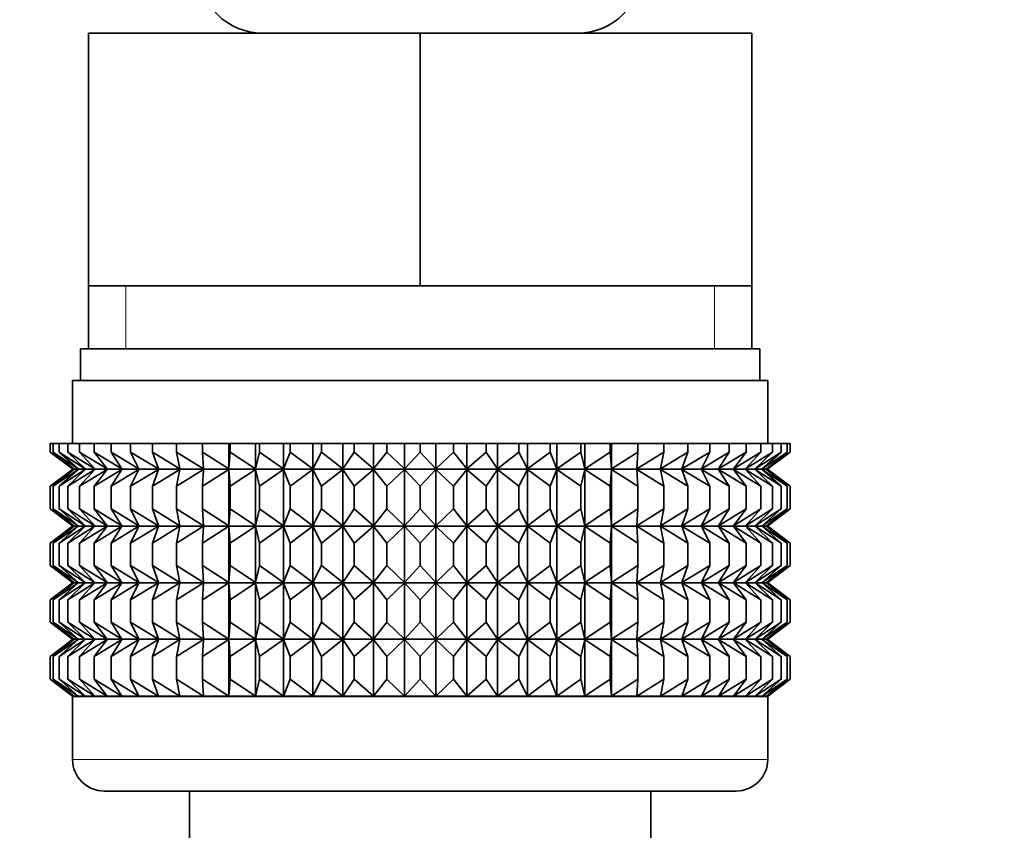
# Model space of a CAD drawing. Units: millimetres. Extents: x 0 to 2420, y 0 to 2732.
# Drawn here: x 1099 to 1130, y 1499 to 1525 of the extents above; entities that cross this region are included whole.
import ezdxf
from ezdxf import colors
from ezdxf.entities.mleader import LeaderData, LeaderLine
from ezdxf.math import Vec2, Vec3

# ---------------------------------------------------------------- set-up
doc = ezdxf.new("R2010")
doc.units = ezdxf.units.MM
doc.layers.add('DV1_Défaut', color=7, linetype='Continuous')
doc.layers.add('Défaut', color=7, linetype='Continuous')

# ---------------------------------------------------------------- blocks, each defined once
blk = doc.blocks.new('_DOT')
at = {"color": 0}
blk.add_line((0, 0), (-1, 0), dxfattribs=at)
at = {"color": 0, "const_width": 0.333}
blk.add_lwpolyline([(-0.1665, 0, 1), (0.1665, 0, 1)], format="xyb", close=True, dxfattribs=at)
blk = doc.blocks.new('SE')
at = {"layer": 'DV1_Défaut', "color": 7, "linetype": 'Continuous', "lineweight": 35}
for p, q in [((1100.684, 1524.236), (1111.184, 1524.236)), ((1100.684, 1516.236), (1100.684, 1524.236)), ((1111.184, 1524.236), (1121.684, 1524.236)), ((1111.184, 1516.236), (1111.184, 1524.236)), ((1121.684, 1516.236), (1121.684, 1524.236)), ((1100.684, 1516.236), (1105.934, 1516.236)), ((1100.684, 1516.236), (1100.684, 1514.236)), ((1105.934, 1516.236), (1111.184, 1516.236)), ((1111.184, 1516.236), (1116.434, 1516.236)), ((1116.434, 1516.236), (1121.684, 1516.236)), ((1121.684, 1514.236), (1121.684, 1516.236)), ((1100.434, 1514.236), (1121.934, 1514.236)), ((1100.434, 1514.236), (1100.434, 1513.236)), ((1121.934, 1513.236), (1121.934, 1514.236)), ((1100.184, 1513.236), (1122.184, 1513.236)), ((1100.184, 1513.236), (1100.184, 1511.236)), ((1122.184, 1511.236), (1122.184, 1513.236)), ((1099.476, 1511.236), (1099.571, 1511.236)), ((1099.476, 1510.97), (1099.476, 1511.236)), ((1099.571, 1511.236), (1099.758, 1511.236)), ((1099.571, 1510.97), (1099.571, 1511.236)), ((1099.758, 1511.236), (1100.038, 1511.236)), ((1099.758, 1510.97), (1099.758, 1511.236)), ((1100.038, 1511.236), (1100.408, 1511.236)), ((1100.038, 1510.97), (1100.038, 1511.236)), ((1100.408, 1511.236), (1100.864, 1511.236)), ((1100.408, 1510.97), (1100.408, 1511.236)), ((1100.864, 1511.236), (1101.403, 1511.236)), ((1100.864, 1510.97), (1100.864, 1511.236)), ((1101.403, 1511.236), (1102.021, 1511.236)), ((1101.403, 1510.97), (1101.403, 1511.236)), ((1102.021, 1511.236), (1102.713, 1511.236)), ((1102.021, 1510.97), (1102.021, 1511.236)), ((1102.713, 1511.236), (1103.473, 1511.236)), ((1102.713, 1510.97), (1102.713, 1511.236)), ((1103.473, 1511.236), (1104.296, 1511.236)), ((1103.473, 1510.97), (1103.473, 1511.236)), ((1104.296, 1511.236), (1105.125, 1511.236)), ((1104.296, 1510.97), (1104.296, 1511.236)), ((1105.125, 1511.236), (1105.173, 1511.236)), ((1105.125, 1510.435), (1105.125, 1511.236)), ((1105.173, 1511.236), (1105.972, 1511.236)), ((1105.173, 1510.97), (1105.173, 1511.236)), ((1105.972, 1511.236), (1106.099, 1511.236)), ((1105.972, 1510.435), (1105.972, 1511.236)), ((1106.099, 1511.236), (1106.861, 1511.236)), ((1106.099, 1510.97), (1106.099, 1511.236)), ((1106.861, 1511.236), (1107.066, 1511.236)), ((1106.861, 1510.435), (1106.861, 1511.236)), ((1107.066, 1511.236), (1107.785, 1511.236)), ((1107.066, 1510.97), (1107.066, 1511.236)), ((1107.785, 1511.236), (1108.067, 1511.236)), ((1107.785, 1510.435), (1107.785, 1511.236)), ((1108.067, 1511.236), (1108.737, 1511.236)), ((1108.067, 1510.97), (1108.067, 1511.236)), ((1108.737, 1511.236), (1109.092, 1511.236)), ((1108.737, 1510.435), (1108.737, 1511.236)), ((1109.092, 1511.236), (1109.708, 1511.236)), ((1109.092, 1510.97), (1109.092, 1511.236)), ((1109.708, 1511.236), (1110.134, 1511.236)), ((1109.708, 1510.435), (1109.708, 1511.236)), ((1110.134, 1511.236), (1110.691, 1511.236)), ((1110.134, 1510.97), (1110.134, 1511.236)), ((1110.691, 1511.236), (1111.184, 1511.236)), ((1110.691, 1510.435), (1110.691, 1511.236)), ((1111.184, 1511.236), (1111.678, 1511.236)), ((1111.184, 1510.97), (1111.184, 1511.236)), ((1111.678, 1511.236), (1112.235, 1511.236)), ((1111.678, 1510.435), (1111.678, 1511.236)), ((1112.235, 1511.236), (1112.661, 1511.236)), ((1112.235, 1510.97), (1112.235, 1511.236)), ((1112.661, 1511.236), (1113.277, 1511.236)), ((1112.661, 1510.435), (1112.661, 1511.236)), ((1113.277, 1511.236), (1113.632, 1511.236)), ((1113.277, 1510.97), (1113.277, 1511.236)), ((1113.632, 1511.236), (1114.302, 1511.236)), ((1113.632, 1510.435), (1113.632, 1511.236)), ((1114.302, 1511.236), (1114.584, 1511.236)), ((1114.302, 1510.97), (1114.302, 1511.236)), ((1114.584, 1511.236), (1115.303, 1511.236)), ((1114.584, 1510.435), (1114.584, 1511.236)), ((1115.303, 1511.236), (1115.508, 1511.236)), ((1115.303, 1510.97), (1115.303, 1511.236)), ((1115.508, 1511.236), (1116.27, 1511.236)), ((1115.508, 1510.435), (1115.508, 1511.236)), ((1116.27, 1511.236), (1116.397, 1511.236)), ((1116.27, 1510.97), (1116.27, 1511.236)), ((1116.397, 1511.236), (1117.196, 1511.236)), ((1116.397, 1510.435), (1116.397, 1511.236)), ((1117.196, 1511.236), (1117.244, 1511.236)), ((1117.196, 1510.97), (1117.196, 1511.236)), ((1117.244, 1511.236), (1118.073, 1511.236)), ((1117.244, 1510.435), (1117.244, 1511.236)), ((1118.073, 1511.236), (1118.895, 1511.236)), ((1118.073, 1510.97), (1118.073, 1511.236)), ((1118.895, 1511.236), (1119.656, 1511.236)), ((1118.895, 1510.97), (1118.895, 1511.236)), ((1119.656, 1511.236), (1120.347, 1511.236)), ((1119.656, 1510.97), (1119.656, 1511.236)), ((1120.347, 1511.236), (1120.966, 1511.236)), ((1120.347, 1510.97), (1120.347, 1511.236)), ((1120.966, 1511.236), (1121.505, 1511.236)), ((1120.966, 1510.97), (1120.966, 1511.236)), ((1121.505, 1511.236), (1121.961, 1511.236)), ((1121.505, 1510.97), (1121.505, 1511.236)), ((1121.961, 1511.236), (1122.331, 1511.236)), ((1121.961, 1510.97), (1121.961, 1511.236)), ((1122.331, 1511.236), (1122.611, 1511.236)), ((1122.331, 1510.97), (1122.331, 1511.236)), ((1122.611, 1511.236), (1122.798, 1511.236)), ((1122.611, 1510.97), (1122.611, 1511.236)), ((1122.798, 1511.236), (1122.893, 1511.236)), ((1122.798, 1510.97), (1122.798, 1511.236)), ((1122.893, 1510.97), (1122.893, 1511.236)), ((1100.229, 1510.435), (1099.476, 1510.97)), ((1099.476, 1510.97), (1100.184, 1510.435)), ((1100.361, 1510.435), (1099.571, 1510.97)), ((1099.571, 1510.97), (1100.229, 1510.435)), ((1100.581, 1510.435), (1099.758, 1510.97)), ((1099.758, 1510.97), (1100.361, 1510.435)), ((1100.886, 1510.435), (1100.038, 1510.97)), ((1100.038, 1510.97), (1100.581, 1510.435)), ((1101.274, 1510.435), (1100.408, 1510.97)), ((1100.408, 1510.97), (1100.886, 1510.435)), ((1101.742, 1510.435), (1100.864, 1510.97)), ((1100.864, 1510.97), (1101.274, 1510.435)), ((1102.285, 1510.435), (1101.403, 1510.97)), ((1101.403, 1510.97), (1101.742, 1510.435)), ((1102.901, 1510.435), (1102.021, 1510.97)), ((1102.021, 1510.97), (1102.285, 1510.435)), ((1103.583, 1510.435), (1102.713, 1510.97)), ((1102.713, 1510.97), (1102.901, 1510.435)), ((1104.326, 1510.435), (1103.473, 1510.97)), ((1103.473, 1510.97), (1103.583, 1510.435)), ((1105.125, 1510.435), (1104.296, 1510.97)), ((1104.296, 1510.97), (1104.326, 1510.435)), ((1105.173, 1510.97), (1105.125, 1510.435)), ((1105.972, 1510.435), (1105.173, 1510.97)), ((1106.099, 1510.97), (1105.972, 1510.435)), ((1106.861, 1510.435), (1106.099, 1510.97)), ((1107.066, 1510.97), (1106.861, 1510.435)), ((1107.785, 1510.435), (1107.066, 1510.97)), ((1108.067, 1510.97), (1107.785, 1510.435)), ((1108.737, 1510.435), (1108.067, 1510.97)), ((1109.092, 1510.97), (1108.737, 1510.435)), ((1109.708, 1510.435), (1109.092, 1510.97)), ((1110.134, 1510.97), (1109.708, 1510.435)), ((1110.691, 1510.435), (1110.134, 1510.97)), ((1111.184, 1510.97), (1110.691, 1510.435)), ((1111.678, 1510.435), (1111.184, 1510.97)), ((1112.235, 1510.97), (1111.678, 1510.435)), ((1112.661, 1510.435), (1112.235, 1510.97)), ((1113.277, 1510.97), (1112.661, 1510.435)), ((1113.632, 1510.435), (1113.277, 1510.97)), ((1114.302, 1510.97), (1113.632, 1510.435)), ((1114.584, 1510.435), (1114.302, 1510.97)), ((1115.303, 1510.97), (1114.584, 1510.435)), ((1115.508, 1510.435), (1115.303, 1510.97)), ((1116.27, 1510.97), (1115.508, 1510.435)), ((1116.397, 1510.435), (1116.27, 1510.97)), ((1117.196, 1510.97), (1116.397, 1510.435)), ((1117.244, 1510.435), (1117.196, 1510.97)), ((1118.073, 1510.97), (1117.244, 1510.435)), ((1118.895, 1510.97), (1118.043, 1510.435)), ((1118.043, 1510.435), (1118.073, 1510.97)), ((1119.656, 1510.97), (1118.786, 1510.435)), ((1118.786, 1510.435), (1118.895, 1510.97)), ((1120.347, 1510.97), (1119.468, 1510.435)), ((1119.468, 1510.435), (1119.656, 1510.97)), ((1120.966, 1510.97), (1120.084, 1510.435)), ((1120.084, 1510.435), (1120.347, 1510.97)), ((1121.505, 1510.97), (1120.627, 1510.435)), ((1120.627, 1510.435), (1120.966, 1510.97)), ((1121.961, 1510.97), (1121.095, 1510.435)), ((1121.095, 1510.435), (1121.505, 1510.97)), ((1122.331, 1510.97), (1121.483, 1510.435)), ((1121.483, 1510.435), (1121.961, 1510.97)), ((1122.611, 1510.97), (1121.788, 1510.435)), ((1121.788, 1510.435), (1122.331, 1510.97)), ((1122.798, 1510.97), (1122.008, 1510.435)), ((1122.008, 1510.435), (1122.611, 1510.97)), ((1122.893, 1510.97), (1122.14, 1510.435)), ((1122.14, 1510.435), (1122.798, 1510.97)), ((1122.184, 1510.435), (1122.893, 1510.97)), ((1100.184, 1510.421), (1099.476, 1509.886)), ((1099.476, 1509.886), (1100.229, 1510.421)), ((1100.229, 1510.421), (1099.571, 1509.886)), ((1099.571, 1509.886), (1100.361, 1510.421)), ((1100.361, 1510.421), (1099.758, 1509.886)), ((1099.758, 1509.886), (1100.581, 1510.421)), ((1100.581, 1510.421), (1100.038, 1509.886)), ((1100.038, 1509.886), (1100.886, 1510.421)), ((1100.184, 1510.435), (1100.194, 1510.428)), ((1100.194, 1510.428), (1100.184, 1510.421)), ((1100.194, 1510.428), (1122.175, 1510.428)), ((1100.886, 1510.421), (1100.408, 1509.886)), ((1100.408, 1509.886), (1101.274, 1510.421)), ((1101.274, 1510.421), (1100.864, 1509.886)), ((1100.864, 1509.886), (1101.742, 1510.421)), ((1101.742, 1510.421), (1101.403, 1509.886)), ((1101.403, 1509.886), (1102.285, 1510.421)), ((1102.285, 1510.421), (1102.021, 1509.886)), ((1102.021, 1509.886), (1102.901, 1510.421)), ((1102.901, 1510.421), (1102.713, 1509.886)), ((1102.713, 1509.886), (1103.583, 1510.421)), ((1103.583, 1510.421), (1103.473, 1509.886)), ((1103.473, 1509.886), (1104.326, 1510.421)), ((1104.326, 1510.421), (1104.296, 1509.886)), ((1104.296, 1509.886), (1105.125, 1510.421)), ((1105.125, 1510.421), (1105.173, 1509.886)), ((1105.125, 1508.632), (1105.125, 1510.421)), ((1105.173, 1509.886), (1105.972, 1510.421)), ((1105.972, 1510.421), (1106.099, 1509.886)), ((1105.972, 1508.632), (1105.972, 1510.421)), ((1106.099, 1509.886), (1106.861, 1510.421)), ((1106.861, 1510.421), (1107.066, 1509.886)), ((1106.861, 1508.632), (1106.861, 1510.421)), ((1107.066, 1509.886), (1107.785, 1510.421)), ((1107.785, 1510.421), (1108.067, 1509.886)), ((1107.785, 1508.632), (1107.785, 1510.421)), ((1108.067, 1509.886), (1108.737, 1510.421)), ((1108.737, 1510.421), (1109.092, 1509.886)), ((1108.737, 1508.632), (1108.737, 1510.421)), ((1109.092, 1509.886), (1109.708, 1510.421)), ((1109.708, 1510.421), (1110.134, 1509.886)), ((1109.708, 1508.632), (1109.708, 1510.421)), ((1110.134, 1509.886), (1110.691, 1510.421)), ((1110.691, 1510.421), (1111.184, 1509.886)), ((1110.691, 1508.632), (1110.691, 1510.421)), ((1111.184, 1509.886), (1111.678, 1510.421)), ((1111.678, 1510.421), (1112.235, 1509.886)), ((1111.678, 1508.632), (1111.678, 1510.421)), ((1112.235, 1509.886), (1112.661, 1510.421)), ((1112.661, 1510.421), (1113.277, 1509.886)), ((1112.661, 1508.632), (1112.661, 1510.421)), ((1113.277, 1509.886), (1113.632, 1510.421)), ((1113.632, 1510.421), (1114.302, 1509.886)), ((1113.632, 1508.632), (1113.632, 1510.421)), ((1114.302, 1509.886), (1114.584, 1510.421)), ((1114.584, 1510.421), (1115.303, 1509.886)), ((1114.584, 1508.632), (1114.584, 1510.421)), ((1115.303, 1509.886), (1115.508, 1510.421)), ((1115.508, 1510.421), (1116.27, 1509.886)), ((1115.508, 1508.632), (1115.508, 1510.421)), ((1116.27, 1509.886), (1116.397, 1510.421)), ((1116.397, 1510.421), (1117.196, 1509.886)), ((1116.397, 1508.632), (1116.397, 1510.421)), ((1117.196, 1509.886), (1117.244, 1510.421)), ((1117.244, 1510.421), (1118.073, 1509.886)), ((1117.244, 1508.632), (1117.244, 1510.421)), ((1118.073, 1509.886), (1118.043, 1510.421)), ((1118.043, 1510.421), (1118.895, 1509.886)), ((1118.895, 1509.886), (1118.786, 1510.421)), ((1118.786, 1510.421), (1119.656, 1509.886)), ((1119.656, 1509.886), (1119.468, 1510.421)), ((1119.468, 1510.421), (1120.347, 1509.886)), ((1120.347, 1509.886), (1120.084, 1510.421)), ((1120.084, 1510.421), (1120.966, 1509.886)), ((1120.966, 1509.886), (1120.627, 1510.421)), ((1120.627, 1510.421), (1121.505, 1509.886)), ((1121.505, 1509.886), (1121.095, 1510.421)), ((1121.095, 1510.421), (1121.961, 1509.886)), ((1121.961, 1509.886), (1121.483, 1510.421)), ((1121.483, 1510.421), (1122.331, 1509.886)), ((1122.331, 1509.886), (1121.788, 1510.421)), ((1121.788, 1510.421), (1122.611, 1509.886)), ((1122.008, 1510.421), (1122.798, 1509.886)), ((1122.611, 1509.886), (1122.008, 1510.421)), ((1122.798, 1509.886), (1122.14, 1510.421)), ((1122.14, 1510.421), (1122.893, 1509.886)), ((1122.175, 1510.428), (1122.184, 1510.435)), ((1122.184, 1510.421), (1122.175, 1510.428)), ((1122.893, 1509.886), (1122.184, 1510.421)), ((1099.476, 1509.167), (1099.476, 1509.886)), ((1099.571, 1509.167), (1099.571, 1509.886)), ((1099.758, 1509.167), (1099.758, 1509.886)), ((1100.038, 1509.167), (1100.038, 1509.886)), ((1100.408, 1509.167), (1100.408, 1509.886)), ((1100.864, 1509.167), (1100.864, 1509.886)), ((1101.403, 1509.167), (1101.403, 1509.886)), ((1102.021, 1509.167), (1102.021, 1509.886)), ((1102.713, 1509.167), (1102.713, 1509.886)), ((1103.473, 1509.167), (1103.473, 1509.886)), ((1104.296, 1509.167), (1104.296, 1509.886)), ((1105.173, 1509.167), (1105.173, 1509.886)), ((1106.099, 1509.167), (1106.099, 1509.886)), ((1107.066, 1509.167), (1107.066, 1509.886)), ((1108.067, 1509.167), (1108.067, 1509.886)), ((1109.092, 1509.167), (1109.092, 1509.886)), ((1110.134, 1509.167), (1110.134, 1509.886)), ((1111.184, 1509.167), (1111.184, 1509.886)), ((1112.235, 1509.167), (1112.235, 1509.886)), ((1113.277, 1509.167), (1113.277, 1509.886)), ((1114.302, 1509.167), (1114.302, 1509.886)), ((1115.303, 1509.167), (1115.303, 1509.886)), ((1116.27, 1509.167), (1116.27, 1509.886)), ((1117.196, 1509.167), (1117.196, 1509.886)), ((1118.073, 1509.167), (1118.073, 1509.886)), ((1118.895, 1509.167), (1118.895, 1509.886)), ((1119.656, 1509.167), (1119.656, 1509.886)), ((1120.347, 1509.167), (1120.347, 1509.886)), ((1120.966, 1509.167), (1120.966, 1509.886)), ((1121.505, 1509.167), (1121.505, 1509.886)), ((1121.961, 1509.167), (1121.961, 1509.886)), ((1122.331, 1509.167), (1122.331, 1509.886)), ((1122.611, 1509.167), (1122.611, 1509.886)), ((1122.798, 1509.167), (1122.798, 1509.886)), ((1122.893, 1509.167), (1122.893, 1509.886)), ((1100.229, 1508.632), (1099.476, 1509.167)), ((1099.476, 1509.167), (1100.184, 1508.632)), ((1100.361, 1508.632), (1099.571, 1509.167)), ((1099.571, 1509.167), (1100.229, 1508.632)), ((1100.581, 1508.632), (1099.758, 1509.167)), ((1099.758, 1509.167), (1100.361, 1508.632)), ((1100.886, 1508.632), (1100.038, 1509.167)), ((1100.038, 1509.167), (1100.581, 1508.632)), ((1101.274, 1508.632), (1100.408, 1509.167)), ((1100.408, 1509.167), (1100.886, 1508.632)), ((1101.742, 1508.632), (1100.864, 1509.167)), ((1100.864, 1509.167), (1101.274, 1508.632)), ((1102.285, 1508.632), (1101.403, 1509.167)), ((1101.403, 1509.167), (1101.742, 1508.632)), ((1102.901, 1508.632), (1102.021, 1509.167)), ((1102.021, 1509.167), (1102.285, 1508.632)), ((1103.583, 1508.632), (1102.713, 1509.167)), ((1102.713, 1509.167), (1102.901, 1508.632)), ((1104.326, 1508.632), (1103.473, 1509.167)), ((1103.473, 1509.167), (1103.583, 1508.632)), ((1105.125, 1508.632), (1104.296, 1509.167)), ((1104.296, 1509.167), (1104.326, 1508.632)), ((1105.173, 1509.167), (1105.125, 1508.632)), ((1105.972, 1508.632), (1105.173, 1509.167)), ((1106.099, 1509.167), (1105.972, 1508.632)), ((1106.861, 1508.632), (1106.099, 1509.167)), ((1107.066, 1509.167), (1106.861, 1508.632)), ((1107.785, 1508.632), (1107.066, 1509.167)), ((1108.067, 1509.167), (1107.785, 1508.632)), ((1108.737, 1508.632), (1108.067, 1509.167)), ((1109.092, 1509.167), (1108.737, 1508.632)), ((1109.708, 1508.632), (1109.092, 1509.167)), ((1110.134, 1509.167), (1109.708, 1508.632)), ((1110.691, 1508.632), (1110.134, 1509.167)), ((1111.184, 1509.167), (1110.691, 1508.632)), ((1111.678, 1508.632), (1111.184, 1509.167)), ((1112.235, 1509.167), (1111.678, 1508.632)), ((1112.661, 1508.632), (1112.235, 1509.167)), ((1113.277, 1509.167), (1112.661, 1508.632)), ((1113.632, 1508.632), (1113.277, 1509.167)), ((1114.302, 1509.167), (1113.632, 1508.632)), ((1114.584, 1508.632), (1114.302, 1509.167)), ((1115.303, 1509.167), (1114.584, 1508.632)), ((1115.508, 1508.632), (1115.303, 1509.167)), ((1116.27, 1509.167), (1115.508, 1508.632)), ((1116.397, 1508.632), (1116.27, 1509.167)), ((1117.196, 1509.167), (1116.397, 1508.632)), ((1117.244, 1508.632), (1117.196, 1509.167)), ((1118.073, 1509.167), (1117.244, 1508.632)), ((1118.895, 1509.167), (1118.043, 1508.632)), ((1118.043, 1508.632), (1118.073, 1509.167)), ((1119.656, 1509.167), (1118.786, 1508.632)), ((1118.786, 1508.632), (1118.895, 1509.167)), ((1120.347, 1509.167), (1119.468, 1508.632)), ((1119.468, 1508.632), (1119.656, 1509.167)), ((1120.966, 1509.167), (1120.084, 1508.632)), ((1120.084, 1508.632), (1120.347, 1509.167)), ((1121.505, 1509.167), (1120.627, 1508.632)), ((1120.627, 1508.632), (1120.966, 1509.167)), ((1121.961, 1509.167), (1121.095, 1508.632)), ((1121.095, 1508.632), (1121.505, 1509.167)), ((1122.331, 1509.167), (1121.483, 1508.632)), ((1121.483, 1508.632), (1121.961, 1509.167)), ((1122.611, 1509.167), (1121.788, 1508.632)), ((1121.788, 1508.632), (1122.331, 1509.167)), ((1122.798, 1509.167), (1122.008, 1508.632)), ((1122.008, 1508.632), (1122.611, 1509.167)), ((1122.893, 1509.167), (1122.14, 1508.632)), ((1122.14, 1508.632), (1122.798, 1509.167)), ((1122.184, 1508.632), (1122.893, 1509.167)), ((1100.184, 1508.618), (1099.476, 1508.083)), ((1099.476, 1508.083), (1100.229, 1508.618)), ((1100.229, 1508.618), (1099.571, 1508.083)), ((1099.571, 1508.083), (1100.361, 1508.618)), ((1100.361, 1508.618), (1099.758, 1508.083)), ((1099.758, 1508.083), (1100.581, 1508.618)), ((1100.581, 1508.618), (1100.038, 1508.083)), ((1100.038, 1508.083), (1100.886, 1508.618)), ((1100.184, 1508.632), (1100.194, 1508.625)), ((1100.194, 1508.625), (1100.184, 1508.618)), ((1100.194, 1508.625), (1122.175, 1508.625)), ((1100.886, 1508.618), (1100.408, 1508.083)), ((1100.408, 1508.083), (1101.274, 1508.618)), ((1101.274, 1508.618), (1100.864, 1508.083)), ((1100.864, 1508.083), (1101.742, 1508.618)), ((1101.742, 1508.618), (1101.403, 1508.083)), ((1101.403, 1508.083), (1102.285, 1508.618)), ((1102.285, 1508.618), (1102.021, 1508.083)), ((1102.021, 1508.083), (1102.901, 1508.618)), ((1102.901, 1508.618), (1102.713, 1508.083)), ((1102.713, 1508.083), (1103.583, 1508.618)), ((1103.583, 1508.618), (1103.473, 1508.083)), ((1103.473, 1508.083), (1104.326, 1508.618)), ((1104.326, 1508.618), (1104.296, 1508.083)), ((1104.296, 1508.083), (1105.125, 1508.618)), ((1105.125, 1506.838), (1105.125, 1508.618)), ((1105.125, 1508.618), (1105.173, 1508.083)), ((1105.173, 1508.083), (1105.972, 1508.618)), ((1105.972, 1506.838), (1105.972, 1508.618)), ((1105.972, 1508.618), (1106.099, 1508.083)), ((1106.099, 1508.083), (1106.861, 1508.618)), ((1106.861, 1506.838), (1106.861, 1508.618)), ((1106.861, 1508.618), (1107.066, 1508.083)), ((1107.066, 1508.083), (1107.785, 1508.618)), ((1107.785, 1506.838), (1107.785, 1508.618)), ((1107.785, 1508.618), (1108.067, 1508.083)), ((1108.067, 1508.083), (1108.737, 1508.618)), ((1108.737, 1506.838), (1108.737, 1508.618)), ((1108.737, 1508.618), (1109.092, 1508.083)), ((1109.092, 1508.083), (1109.708, 1508.618)), ((1109.708, 1506.838), (1109.708, 1508.618)), ((1109.708, 1508.618), (1110.134, 1508.083)), ((1110.134, 1508.083), (1110.691, 1508.618)), ((1110.691, 1506.838), (1110.691, 1508.618)), ((1110.691, 1508.618), (1111.184, 1508.083)), ((1111.184, 1508.083), (1111.678, 1508.618)), ((1111.678, 1506.838), (1111.678, 1508.618)), ((1111.678, 1508.618), (1112.235, 1508.083)), ((1112.235, 1508.083), (1112.661, 1508.618)), ((1112.661, 1506.838), (1112.661, 1508.618)), ((1112.661, 1508.618), (1113.277, 1508.083)), ((1113.277, 1508.083), (1113.632, 1508.618)), ((1113.632, 1506.838), (1113.632, 1508.618)), ((1113.632, 1508.618), (1114.302, 1508.083)), ((1114.302, 1508.083), (1114.584, 1508.618)), ((1114.584, 1506.838), (1114.584, 1508.618)), ((1114.584, 1508.618), (1115.303, 1508.083)), ((1115.303, 1508.083), (1115.508, 1508.618)), ((1115.508, 1506.838), (1115.508, 1508.618)), ((1115.508, 1508.618), (1116.27, 1508.083)), ((1116.27, 1508.083), (1116.397, 1508.618)), ((1116.397, 1506.838), (1116.397, 1508.618)), ((1116.397, 1508.618), (1117.196, 1508.083)), ((1117.196, 1508.083), (1117.244, 1508.618)), ((1117.244, 1506.838), (1117.244, 1508.618)), ((1117.244, 1508.618), (1118.073, 1508.083)), ((1118.073, 1508.083), (1118.043, 1508.618)), ((1118.043, 1508.618), (1118.895, 1508.083)), ((1118.895, 1508.083), (1118.786, 1508.618)), ((1118.786, 1508.618), (1119.656, 1508.083)), ((1119.656, 1508.083), (1119.468, 1508.618)), ((1119.468, 1508.618), (1120.347, 1508.083)), ((1120.347, 1508.083), (1120.084, 1508.618)), ((1120.084, 1508.618), (1120.966, 1508.083)), ((1120.966, 1508.083), (1120.627, 1508.618)), ((1120.627, 1508.618), (1121.505, 1508.083)), ((1121.505, 1508.083), (1121.095, 1508.618)), ((1121.095, 1508.618), (1121.961, 1508.083)), ((1121.961, 1508.083), (1121.483, 1508.618)), ((1121.483, 1508.618), (1122.331, 1508.083)), ((1122.331, 1508.083), (1121.788, 1508.618)), ((1121.788, 1508.618), (1122.611, 1508.083)), ((1122.008, 1508.618), (1122.798, 1508.083)), ((1122.611, 1508.083), (1122.008, 1508.618)), ((1122.798, 1508.083), (1122.14, 1508.618)), ((1122.14, 1508.618), (1122.893, 1508.083)), ((1122.175, 1508.625), (1122.184, 1508.632)), ((1122.184, 1508.618), (1122.175, 1508.625)), ((1122.893, 1508.083), (1122.184, 1508.618)), ((1099.476, 1507.373), (1099.476, 1508.083)), ((1099.571, 1507.373), (1099.571, 1508.083)), ((1099.758, 1507.373), (1099.758, 1508.083)), ((1100.038, 1507.373), (1100.038, 1508.083)), ((1100.408, 1507.373), (1100.408, 1508.083)), ((1100.864, 1507.373), (1100.864, 1508.083)), ((1101.403, 1507.373), (1101.403, 1508.083)), ((1102.021, 1507.373), (1102.021, 1508.083)), ((1102.713, 1507.373), (1102.713, 1508.083)), ((1103.473, 1507.373), (1103.473, 1508.083)), ((1104.296, 1507.373), (1104.296, 1508.083)), ((1105.173, 1507.373), (1105.173, 1508.083)), ((1106.099, 1507.373), (1106.099, 1508.083)), ((1107.066, 1507.373), (1107.066, 1508.083)), ((1108.067, 1507.373), (1108.067, 1508.083)), ((1109.092, 1507.373), (1109.092, 1508.083)), ((1110.134, 1507.373), (1110.134, 1508.083)), ((1111.184, 1507.373), (1111.184, 1508.083)), ((1112.235, 1507.373), (1112.235, 1508.083)), ((1113.277, 1507.373), (1113.277, 1508.083)), ((1114.302, 1507.373), (1114.302, 1508.083)), ((1115.303, 1507.373), (1115.303, 1508.083)), ((1116.27, 1507.373), (1116.27, 1508.083)), ((1117.196, 1507.373), (1117.196, 1508.083)), ((1118.073, 1507.373), (1118.073, 1508.083)), ((1118.895, 1507.373), (1118.895, 1508.083)), ((1119.656, 1507.373), (1119.656, 1508.083)), ((1120.347, 1507.373), (1120.347, 1508.083)), ((1120.966, 1507.373), (1120.966, 1508.083)), ((1121.505, 1507.373), (1121.505, 1508.083)), ((1121.961, 1507.373), (1121.961, 1508.083)), ((1122.331, 1507.373), (1122.331, 1508.083)), ((1122.611, 1507.373), (1122.611, 1508.083)), ((1122.798, 1507.373), (1122.798, 1508.083)), ((1122.893, 1507.373), (1122.893, 1508.083)), ((1100.229, 1506.838), (1099.476, 1507.373)), ((1099.476, 1507.373), (1100.184, 1506.838)), ((1100.361, 1506.838), (1099.571, 1507.373)), ((1099.571, 1507.373), (1100.229, 1506.838)), ((1100.581, 1506.838), (1099.758, 1507.373)), ((1099.758, 1507.373), (1100.361, 1506.838)), ((1100.886, 1506.838), (1100.038, 1507.373)), ((1100.038, 1507.373), (1100.581, 1506.838)), ((1101.274, 1506.838), (1100.408, 1507.373)), ((1100.408, 1507.373), (1100.886, 1506.838)), ((1101.742, 1506.838), (1100.864, 1507.373)), ((1100.864, 1507.373), (1101.274, 1506.838)), ((1102.285, 1506.838), (1101.403, 1507.373)), ((1101.403, 1507.373), (1101.742, 1506.838)), ((1102.901, 1506.838), (1102.021, 1507.373)), ((1102.021, 1507.373), (1102.285, 1506.838)), ((1103.583, 1506.838), (1102.713, 1507.373)), ((1102.713, 1507.373), (1102.901, 1506.838)), ((1104.326, 1506.838), (1103.473, 1507.373)), ((1103.473, 1507.373), (1103.583, 1506.838)), ((1105.125, 1506.838), (1104.296, 1507.373)), ((1104.296, 1507.373), (1104.326, 1506.838)), ((1105.173, 1507.373), (1105.125, 1506.838)), ((1105.972, 1506.838), (1105.173, 1507.373)), ((1106.099, 1507.373), (1105.972, 1506.838)), ((1106.861, 1506.838), (1106.099, 1507.373)), ((1107.066, 1507.373), (1106.861, 1506.838)), ((1107.785, 1506.838), (1107.066, 1507.373)), ((1108.067, 1507.373), (1107.785, 1506.838)), ((1108.737, 1506.838), (1108.067, 1507.373)), ((1109.092, 1507.373), (1108.737, 1506.838)), ((1109.708, 1506.838), (1109.092, 1507.373)), ((1110.134, 1507.373), (1109.708, 1506.838)), ((1110.691, 1506.838), (1110.134, 1507.373)), ((1111.184, 1507.373), (1110.691, 1506.838)), ((1111.678, 1506.838), (1111.184, 1507.373)), ((1112.235, 1507.373), (1111.678, 1506.838)), ((1112.661, 1506.838), (1112.235, 1507.373)), ((1113.277, 1507.373), (1112.661, 1506.838)), ((1113.632, 1506.838), (1113.277, 1507.373)), ((1114.302, 1507.373), (1113.632, 1506.838)), ((1114.584, 1506.838), (1114.302, 1507.373)), ((1115.303, 1507.373), (1114.584, 1506.838)), ((1115.508, 1506.838), (1115.303, 1507.373)), ((1116.27, 1507.373), (1115.508, 1506.838)), ((1116.397, 1506.838), (1116.27, 1507.373)), ((1117.196, 1507.373), (1116.397, 1506.838)), ((1117.244, 1506.838), (1117.196, 1507.373)), ((1118.073, 1507.373), (1117.244, 1506.838)), ((1118.895, 1507.373), (1118.043, 1506.838)), ((1118.043, 1506.838), (1118.073, 1507.373)), ((1119.656, 1507.373), (1118.786, 1506.838)), ((1118.786, 1506.838), (1118.895, 1507.373)), ((1120.347, 1507.373), (1119.468, 1506.838)), ((1119.468, 1506.838), (1119.656, 1507.373)), ((1120.966, 1507.373), (1120.084, 1506.838)), ((1120.084, 1506.838), (1120.347, 1507.373)), ((1121.505, 1507.373), (1120.627, 1506.838)), ((1120.627, 1506.838), (1120.966, 1507.373)), ((1121.961, 1507.373), (1121.095, 1506.838)), ((1121.095, 1506.838), (1121.505, 1507.373)), ((1122.331, 1507.373), (1121.483, 1506.838)), ((1121.483, 1506.838), (1121.961, 1507.373)), ((1122.611, 1507.373), (1121.788, 1506.838)), ((1121.788, 1506.838), (1122.331, 1507.373)), ((1122.798, 1507.373), (1122.008, 1506.838)), ((1122.008, 1506.838), (1122.611, 1507.373)), ((1122.893, 1507.373), (1122.14, 1506.838)), ((1122.14, 1506.838), (1122.798, 1507.373)), ((1122.184, 1506.838), (1122.893, 1507.373)), ((1100.184, 1506.838), (1100.194, 1506.831)), ((1122.175, 1506.831), (1122.184, 1506.838)), ((1100.184, 1506.824), (1099.476, 1506.29)), ((1099.476, 1506.29), (1100.229, 1506.824)), ((1100.229, 1506.824), (1099.571, 1506.29)), ((1099.571, 1506.29), (1100.361, 1506.824)), ((1100.361, 1506.824), (1099.758, 1506.29)), ((1099.758, 1506.29), (1100.581, 1506.824)), ((1100.581, 1506.824), (1100.038, 1506.29)), ((1100.038, 1506.29), (1100.886, 1506.824)), ((1100.194, 1506.831), (1100.184, 1506.824)), ((1100.194, 1506.831), (1122.175, 1506.831)), ((1100.886, 1506.824), (1100.408, 1506.29)), ((1100.408, 1506.29), (1101.274, 1506.824)), ((1101.274, 1506.824), (1100.864, 1506.29)), ((1100.864, 1506.29), (1101.742, 1506.824)), ((1101.742, 1506.824), (1101.403, 1506.29)), ((1101.403, 1506.29), (1102.285, 1506.824)), ((1102.285, 1506.824), (1102.021, 1506.29)), ((1102.021, 1506.29), (1102.901, 1506.824)), ((1102.901, 1506.824), (1102.713, 1506.29)), ((1102.713, 1506.29), (1103.583, 1506.824)), ((1103.583, 1506.824), (1103.473, 1506.29)), ((1103.473, 1506.29), (1104.326, 1506.824)), ((1104.326, 1506.824), (1104.296, 1506.29)), ((1104.296, 1506.29), (1105.125, 1506.824)), ((1105.125, 1505.047), (1105.125, 1506.824)), ((1105.125, 1506.824), (1105.173, 1506.29)), ((1105.173, 1506.29), (1105.972, 1506.824)), ((1105.972, 1505.047), (1105.972, 1506.824)), ((1105.972, 1506.824), (1106.099, 1506.29)), ((1106.099, 1506.29), (1106.861, 1506.824)), ((1106.861, 1505.047), (1106.861, 1506.824)), ((1106.861, 1506.824), (1107.066, 1506.29)), ((1107.066, 1506.29), (1107.785, 1506.824)), ((1107.785, 1505.047), (1107.785, 1506.824)), ((1107.785, 1506.824), (1108.067, 1506.29)), ((1108.067, 1506.29), (1108.737, 1506.824)), ((1108.737, 1505.047), (1108.737, 1506.824)), ((1108.737, 1506.824), (1109.092, 1506.29)), ((1109.092, 1506.29), (1109.708, 1506.824)), ((1109.708, 1505.047), (1109.708, 1506.824)), ((1109.708, 1506.824), (1110.134, 1506.29)), ((1110.134, 1506.29), (1110.691, 1506.824)), ((1110.691, 1505.047), (1110.691, 1506.824)), ((1110.691, 1506.824), (1111.184, 1506.29)), ((1111.184, 1506.29), (1111.678, 1506.824)), ((1111.678, 1505.047), (1111.678, 1506.824)), ((1111.678, 1506.824), (1112.235, 1506.29)), ((1112.235, 1506.29), (1112.661, 1506.824)), ((1112.661, 1505.047), (1112.661, 1506.824)), ((1112.661, 1506.824), (1113.277, 1506.29)), ((1113.277, 1506.29), (1113.632, 1506.824)), ((1113.632, 1505.047), (1113.632, 1506.824)), ((1113.632, 1506.824), (1114.302, 1506.29)), ((1114.302, 1506.29), (1114.584, 1506.824)), ((1114.584, 1505.047), (1114.584, 1506.824)), ((1114.584, 1506.824), (1115.303, 1506.29)), ((1115.303, 1506.29), (1115.508, 1506.824)), ((1115.508, 1505.047), (1115.508, 1506.824)), ((1115.508, 1506.824), (1116.27, 1506.29)), ((1116.27, 1506.29), (1116.397, 1506.824)), ((1116.397, 1505.047), (1116.397, 1506.824)), ((1116.397, 1506.824), (1117.196, 1506.29)), ((1117.196, 1506.29), (1117.244, 1506.824)), ((1117.244, 1505.047), (1117.244, 1506.824)), ((1117.244, 1506.824), (1118.073, 1506.29)), ((1118.073, 1506.29), (1118.043, 1506.824)), ((1118.043, 1506.824), (1118.895, 1506.29)), ((1118.895, 1506.29), (1118.786, 1506.824)), ((1118.786, 1506.824), (1119.656, 1506.29)), ((1119.656, 1506.29), (1119.468, 1506.824)), ((1119.468, 1506.824), (1120.347, 1506.29)), ((1120.347, 1506.29), (1120.084, 1506.824)), ((1120.084, 1506.824), (1120.966, 1506.29)), ((1120.966, 1506.29), (1120.627, 1506.824)), ((1120.627, 1506.824), (1121.505, 1506.29)), ((1121.505, 1506.29), (1121.095, 1506.824)), ((1121.095, 1506.824), (1121.961, 1506.29)), ((1121.961, 1506.29), (1121.483, 1506.824)), ((1121.483, 1506.824), (1122.331, 1506.29)), ((1122.331, 1506.29), (1121.788, 1506.824)), ((1121.788, 1506.824), (1122.611, 1506.29)), ((1122.008, 1506.824), (1122.798, 1506.29)), ((1122.611, 1506.29), (1122.008, 1506.824)), ((1122.798, 1506.29), (1122.14, 1506.824)), ((1122.14, 1506.824), (1122.893, 1506.29)), ((1122.184, 1506.824), (1122.175, 1506.831)), ((1122.893, 1506.29), (1122.184, 1506.824)), ((1099.476, 1505.581), (1099.476, 1506.29)), ((1099.571, 1505.581), (1099.571, 1506.29)), ((1099.758, 1505.581), (1099.758, 1506.29)), ((1100.038, 1505.581), (1100.038, 1506.29)), ((1100.408, 1505.581), (1100.408, 1506.29)), ((1100.864, 1505.581), (1100.864, 1506.29)), ((1101.403, 1505.581), (1101.403, 1506.29)), ((1102.021, 1505.581), (1102.021, 1506.29)), ((1102.713, 1505.581), (1102.713, 1506.29)), ((1103.473, 1505.581), (1103.473, 1506.29)), ((1104.296, 1505.581), (1104.296, 1506.29)), ((1105.173, 1505.581), (1105.173, 1506.29)), ((1106.099, 1505.581), (1106.099, 1506.29)), ((1107.066, 1505.581), (1107.066, 1506.29)), ((1108.067, 1505.581), (1108.067, 1506.29)), ((1109.092, 1505.581), (1109.092, 1506.29)), ((1110.134, 1505.581), (1110.134, 1506.29)), ((1111.184, 1505.581), (1111.184, 1506.29)), ((1112.235, 1505.581), (1112.235, 1506.29)), ((1113.277, 1505.581), (1113.277, 1506.29)), ((1114.302, 1505.581), (1114.302, 1506.29)), ((1115.303, 1505.581), (1115.303, 1506.29)), ((1116.27, 1505.581), (1116.27, 1506.29)), ((1117.196, 1505.581), (1117.196, 1506.29)), ((1118.073, 1505.581), (1118.073, 1506.29)), ((1118.895, 1505.581), (1118.895, 1506.29)), ((1119.656, 1505.581), (1119.656, 1506.29)), ((1120.347, 1505.581), (1120.347, 1506.29)), ((1120.966, 1505.581), (1120.966, 1506.29)), ((1121.505, 1505.581), (1121.505, 1506.29)), ((1121.961, 1505.581), (1121.961, 1506.29)), ((1122.331, 1505.581), (1122.331, 1506.29)), ((1122.611, 1505.581), (1122.611, 1506.29)), ((1122.798, 1505.581), (1122.798, 1506.29)), ((1122.893, 1505.581), (1122.893, 1506.29)), ((1100.229, 1505.047), (1099.476, 1505.581)), ((1099.476, 1505.581), (1100.184, 1505.047)), ((1100.361, 1505.047), (1099.571, 1505.581)), ((1099.571, 1505.581), (1100.229, 1505.047)), ((1100.581, 1505.047), (1099.758, 1505.581)), ((1099.758, 1505.581), (1100.361, 1505.047)), ((1100.886, 1505.047), (1100.038, 1505.581)), ((1100.038, 1505.581), (1100.581, 1505.047)), ((1101.274, 1505.047), (1100.408, 1505.581)), ((1100.408, 1505.581), (1100.886, 1505.047)), ((1101.742, 1505.047), (1100.864, 1505.581)), ((1100.864, 1505.581), (1101.274, 1505.047)), ((1102.285, 1505.047), (1101.403, 1505.581)), ((1101.403, 1505.581), (1101.742, 1505.047)), ((1102.901, 1505.047), (1102.021, 1505.581)), ((1102.021, 1505.581), (1102.285, 1505.047)), ((1103.583, 1505.047), (1102.713, 1505.581)), ((1102.713, 1505.581), (1102.901, 1505.047)), ((1104.326, 1505.047), (1103.473, 1505.581)), ((1103.473, 1505.581), (1103.583, 1505.047)), ((1105.125, 1505.047), (1104.296, 1505.581)), ((1104.296, 1505.581), (1104.326, 1505.047)), ((1105.173, 1505.581), (1105.125, 1505.047)), ((1105.972, 1505.047), (1105.173, 1505.581)), ((1106.099, 1505.581), (1105.972, 1505.047)), ((1106.861, 1505.047), (1106.099, 1505.581)), ((1107.066, 1505.581), (1106.861, 1505.047)), ((1107.785, 1505.047), (1107.066, 1505.581)), ((1108.067, 1505.581), (1107.785, 1505.047)), ((1108.737, 1505.047), (1108.067, 1505.581)), ((1109.092, 1505.581), (1108.737, 1505.047)), ((1109.708, 1505.047), (1109.092, 1505.581)), ((1110.134, 1505.581), (1109.708, 1505.047)), ((1110.691, 1505.047), (1110.134, 1505.581)), ((1111.184, 1505.581), (1110.691, 1505.047)), ((1111.678, 1505.047), (1111.184, 1505.581)), ((1112.235, 1505.581), (1111.678, 1505.047)), ((1112.661, 1505.047), (1112.235, 1505.581)), ((1113.277, 1505.581), (1112.661, 1505.047)), ((1113.632, 1505.047), (1113.277, 1505.581)), ((1114.302, 1505.581), (1113.632, 1505.047)), ((1114.584, 1505.047), (1114.302, 1505.581)), ((1115.303, 1505.581), (1114.584, 1505.047)), ((1115.508, 1505.047), (1115.303, 1505.581)), ((1116.27, 1505.581), (1115.508, 1505.047)), ((1116.397, 1505.047), (1116.27, 1505.581)), ((1117.196, 1505.581), (1116.397, 1505.047)), ((1117.244, 1505.047), (1117.196, 1505.581)), ((1118.073, 1505.581), (1117.244, 1505.047)), ((1118.895, 1505.581), (1118.043, 1505.047)), ((1118.043, 1505.047), (1118.073, 1505.581)), ((1119.656, 1505.581), (1118.786, 1505.047)), ((1118.786, 1505.047), (1118.895, 1505.581)), ((1120.347, 1505.581), (1119.468, 1505.047)), ((1119.468, 1505.047), (1119.656, 1505.581)), ((1120.966, 1505.581), (1120.084, 1505.047)), ((1120.084, 1505.047), (1120.347, 1505.581)), ((1121.505, 1505.581), (1120.627, 1505.047)), ((1120.627, 1505.047), (1120.966, 1505.581)), ((1121.961, 1505.581), (1121.095, 1505.047)), ((1121.095, 1505.047), (1121.505, 1505.581)), ((1122.331, 1505.581), (1121.483, 1505.047)), ((1121.483, 1505.047), (1121.961, 1505.581)), ((1122.611, 1505.581), (1121.788, 1505.047)), ((1121.788, 1505.047), (1122.331, 1505.581)), ((1122.798, 1505.581), (1122.008, 1505.047)), ((1122.008, 1505.047), (1122.611, 1505.581)), ((1122.893, 1505.581), (1122.14, 1505.047)), ((1122.14, 1505.047), (1122.798, 1505.581)), ((1122.184, 1505.047), (1122.893, 1505.581)), ((1100.184, 1505.034), (1099.476, 1504.499)), ((1099.476, 1504.499), (1100.229, 1505.034)), ((1100.229, 1505.034), (1099.571, 1504.499)), ((1099.571, 1504.499), (1100.361, 1505.034)), ((1100.361, 1505.034), (1099.758, 1504.499)), ((1099.758, 1504.499), (1100.581, 1505.034)), ((1100.581, 1505.034), (1100.038, 1504.499)), ((1100.038, 1504.499), (1100.886, 1505.034)), ((1100.184, 1505.047), (1100.193, 1505.04)), ((1100.193, 1505.04), (1100.184, 1505.034)), ((1100.193, 1505.04), (1122.176, 1505.04)), ((1100.886, 1505.034), (1100.408, 1504.499)), ((1100.408, 1504.499), (1101.274, 1505.034)), ((1101.274, 1505.034), (1100.864, 1504.499)), ((1100.864, 1504.499), (1101.742, 1505.034)), ((1101.742, 1505.034), (1101.403, 1504.499)), ((1101.403, 1504.499), (1102.285, 1505.034)), ((1102.285, 1505.034), (1102.021, 1504.499)), ((1102.021, 1504.499), (1102.901, 1505.034)), ((1102.901, 1505.034), (1102.713, 1504.499)), ((1102.713, 1504.499), (1103.583, 1505.034)), ((1103.583, 1505.034), (1103.473, 1504.499)), ((1103.473, 1504.499), (1104.326, 1505.034)), ((1104.326, 1505.034), (1104.296, 1504.499)), ((1104.296, 1504.499), (1105.125, 1505.034)), ((1105.125, 1503.244), (1105.125, 1505.034)), ((1105.125, 1505.034), (1105.173, 1504.499)), ((1105.173, 1504.499), (1105.972, 1505.034)), ((1105.972, 1503.244), (1105.972, 1505.034)), ((1105.972, 1505.034), (1106.099, 1504.499)), ((1106.099, 1504.499), (1106.861, 1505.034)), ((1106.861, 1503.244), (1106.861, 1505.034)), ((1106.861, 1505.034), (1107.066, 1504.499)), ((1107.066, 1504.499), (1107.785, 1505.034)), ((1107.785, 1503.244), (1107.785, 1505.034)), ((1107.785, 1505.034), (1108.067, 1504.499)), ((1108.067, 1504.499), (1108.737, 1505.034)), ((1108.737, 1503.244), (1108.737, 1505.034)), ((1108.737, 1505.034), (1109.092, 1504.499)), ((1109.092, 1504.499), (1109.708, 1505.034)), ((1109.708, 1503.244), (1109.708, 1505.034)), ((1109.708, 1505.034), (1110.134, 1504.499)), ((1110.134, 1504.499), (1110.691, 1505.034)), ((1110.691, 1503.244), (1110.691, 1505.034)), ((1110.691, 1505.034), (1111.184, 1504.499)), ((1111.184, 1504.499), (1111.678, 1505.034)), ((1111.678, 1503.244), (1111.678, 1505.034)), ((1111.678, 1505.034), (1112.235, 1504.499)), ((1112.235, 1504.499), (1112.661, 1505.034)), ((1112.661, 1503.244), (1112.661, 1505.034)), ((1112.661, 1505.034), (1113.277, 1504.499)), ((1113.277, 1504.499), (1113.632, 1505.034)), ((1113.632, 1503.244), (1113.632, 1505.034)), ((1113.632, 1505.034), (1114.302, 1504.499)), ((1114.302, 1504.499), (1114.584, 1505.034)), ((1114.584, 1503.244), (1114.584, 1505.034)), ((1114.584, 1505.034), (1115.303, 1504.499)), ((1115.303, 1504.499), (1115.508, 1505.034)), ((1115.508, 1503.244), (1115.508, 1505.034)), ((1115.508, 1505.034), (1116.27, 1504.499)), ((1116.27, 1504.499), (1116.397, 1505.034)), ((1116.397, 1503.244), (1116.397, 1505.034)), ((1116.397, 1505.034), (1117.196, 1504.499)), ((1117.196, 1504.499), (1117.244, 1505.034)), ((1117.244, 1503.244), (1117.244, 1505.034)), ((1117.244, 1505.034), (1118.073, 1504.499)), ((1118.073, 1504.499), (1118.043, 1505.034)), ((1118.043, 1505.034), (1118.895, 1504.499)), ((1118.895, 1504.499), (1118.786, 1505.034)), ((1118.786, 1505.034), (1119.656, 1504.499)), ((1119.656, 1504.499), (1119.468, 1505.034)), ((1119.468, 1505.034), (1120.347, 1504.499)), ((1120.347, 1504.499), (1120.084, 1505.034)), ((1120.084, 1505.034), (1120.966, 1504.499)), ((1120.966, 1504.499), (1120.627, 1505.034)), ((1120.627, 1505.034), (1121.505, 1504.499)), ((1121.505, 1504.499), (1121.095, 1505.034)), ((1121.095, 1505.034), (1121.961, 1504.499)), ((1121.961, 1504.499), (1121.483, 1505.034)), ((1121.483, 1505.034), (1122.331, 1504.499)), ((1122.331, 1504.499), (1121.788, 1505.034)), ((1121.788, 1505.034), (1122.611, 1504.499)), ((1122.008, 1505.034), (1122.798, 1504.499)), ((1122.611, 1504.499), (1122.008, 1505.034)), ((1122.798, 1504.499), (1122.14, 1505.034)), ((1122.14, 1505.034), (1122.893, 1504.499)), ((1122.176, 1505.04), (1122.184, 1505.047)), ((1122.184, 1505.034), (1122.176, 1505.04)), ((1122.893, 1504.499), (1122.184, 1505.034)), ((1099.476, 1503.778), (1099.476, 1504.499)), ((1099.571, 1503.778), (1099.571, 1504.499)), ((1099.758, 1503.778), (1099.758, 1504.499)), ((1100.038, 1503.778), (1100.038, 1504.499)), ((1100.408, 1503.778), (1100.408, 1504.499)), ((1100.864, 1503.778), (1100.864, 1504.499)), ((1101.403, 1503.778), (1101.403, 1504.499)), ((1102.021, 1503.778), (1102.021, 1504.499)), ((1102.713, 1503.778), (1102.713, 1504.499)), ((1103.473, 1503.778), (1103.473, 1504.499)), ((1104.296, 1503.778), (1104.296, 1504.499)), ((1105.173, 1503.778), (1105.173, 1504.499)), ((1106.099, 1503.778), (1106.099, 1504.499)), ((1107.066, 1503.778), (1107.066, 1504.499)), ((1108.067, 1503.778), (1108.067, 1504.499)), ((1109.092, 1503.778), (1109.092, 1504.499)), ((1110.134, 1503.778), (1110.134, 1504.499)), ((1111.184, 1503.778), (1111.184, 1504.499)), ((1112.235, 1503.778), (1112.235, 1504.499)), ((1113.277, 1503.778), (1113.277, 1504.499)), ((1114.302, 1503.778), (1114.302, 1504.499)), ((1115.303, 1503.778), (1115.303, 1504.499)), ((1116.27, 1503.778), (1116.27, 1504.499)), ((1117.196, 1503.778), (1117.196, 1504.499)), ((1118.073, 1503.778), (1118.073, 1504.499)), ((1118.895, 1503.778), (1118.895, 1504.499)), ((1119.656, 1503.778), (1119.656, 1504.499)), ((1120.347, 1503.778), (1120.347, 1504.499)), ((1120.966, 1503.778), (1120.966, 1504.499)), ((1121.505, 1503.778), (1121.505, 1504.499)), ((1121.961, 1503.778), (1121.961, 1504.499)), ((1122.331, 1503.778), (1122.331, 1504.499)), ((1122.611, 1503.778), (1122.611, 1504.499)), ((1122.798, 1503.778), (1122.798, 1504.499)), ((1122.893, 1503.778), (1122.893, 1504.499)), ((1100.229, 1503.244), (1099.476, 1503.778)), ((1099.476, 1503.778), (1100.184, 1503.244)), ((1100.361, 1503.244), (1099.571, 1503.778)), ((1099.571, 1503.778), (1100.229, 1503.244)), ((1100.581, 1503.244), (1099.758, 1503.778)), ((1099.758, 1503.778), (1100.361, 1503.244)), ((1100.886, 1503.244), (1100.038, 1503.778)), ((1100.038, 1503.778), (1100.581, 1503.244)), ((1101.274, 1503.244), (1100.408, 1503.778)), ((1100.408, 1503.778), (1100.886, 1503.244)), ((1101.742, 1503.244), (1100.864, 1503.778)), ((1100.864, 1503.778), (1101.274, 1503.244)), ((1102.285, 1503.244), (1101.403, 1503.778)), ((1101.403, 1503.778), (1101.742, 1503.244)), ((1102.901, 1503.244), (1102.021, 1503.778)), ((1102.021, 1503.778), (1102.285, 1503.244)), ((1103.583, 1503.244), (1102.713, 1503.778)), ((1102.713, 1503.778), (1102.901, 1503.244)), ((1104.326, 1503.244), (1103.473, 1503.778)), ((1103.473, 1503.778), (1103.583, 1503.244)), ((1105.125, 1503.244), (1104.296, 1503.778)), ((1104.296, 1503.778), (1104.326, 1503.244)), ((1105.173, 1503.778), (1105.125, 1503.244)), ((1105.972, 1503.244), (1105.173, 1503.778)), ((1106.099, 1503.778), (1105.972, 1503.244)), ((1106.861, 1503.244), (1106.099, 1503.778)), ((1107.066, 1503.778), (1106.861, 1503.244)), ((1107.785, 1503.244), (1107.066, 1503.778)), ((1108.067, 1503.778), (1107.785, 1503.244)), ((1108.737, 1503.244), (1108.067, 1503.778)), ((1109.092, 1503.778), (1108.737, 1503.244)), ((1109.708, 1503.244), (1109.092, 1503.778)), ((1110.134, 1503.778), (1109.708, 1503.244)), ((1110.691, 1503.244), (1110.134, 1503.778)), ((1111.184, 1503.778), (1110.691, 1503.244)), ((1111.678, 1503.244), (1111.184, 1503.778)), ((1112.235, 1503.778), (1111.678, 1503.244)), ((1112.661, 1503.244), (1112.235, 1503.778)), ((1113.277, 1503.778), (1112.661, 1503.244)), ((1113.632, 1503.244), (1113.277, 1503.778)), ((1114.302, 1503.778), (1113.632, 1503.244)), ((1114.584, 1503.244), (1114.302, 1503.778)), ((1115.303, 1503.778), (1114.584, 1503.244)), ((1115.508, 1503.244), (1115.303, 1503.778)), ((1116.27, 1503.778), (1115.508, 1503.244)), ((1116.397, 1503.244), (1116.27, 1503.778)), ((1117.196, 1503.778), (1116.397, 1503.244)), ((1117.244, 1503.244), (1117.196, 1503.778)), ((1118.073, 1503.778), (1117.244, 1503.244)), ((1118.895, 1503.778), (1118.043, 1503.244)), ((1118.043, 1503.244), (1118.073, 1503.778)), ((1119.656, 1503.778), (1118.786, 1503.244)), ((1118.786, 1503.244), (1118.895, 1503.778)), ((1120.347, 1503.778), (1119.468, 1503.244)), ((1119.468, 1503.244), (1119.656, 1503.778)), ((1120.966, 1503.778), (1120.084, 1503.244)), ((1120.084, 1503.244), (1120.347, 1503.778)), ((1121.505, 1503.778), (1120.627, 1503.244)), ((1120.627, 1503.244), (1120.966, 1503.778)), ((1121.961, 1503.778), (1121.095, 1503.244)), ((1121.095, 1503.244), (1121.505, 1503.778)), ((1122.331, 1503.778), (1121.483, 1503.244)), ((1121.483, 1503.244), (1121.961, 1503.778)), ((1122.611, 1503.778), (1121.788, 1503.244)), ((1121.788, 1503.244), (1122.331, 1503.778)), ((1122.798, 1503.778), (1122.008, 1503.244)), ((1122.008, 1503.244), (1122.611, 1503.778)), ((1122.893, 1503.778), (1122.14, 1503.244)), ((1122.14, 1503.244), (1122.798, 1503.778)), ((1122.184, 1503.244), (1122.893, 1503.778)), ((1100.184, 1503.244), (1100.193, 1503.237)), ((1100.193, 1503.237), (1100.184, 1503.23)), ((1122.184, 1503.23), (1100.184, 1503.23)), ((1100.184, 1503.23), (1100.184, 1501.236)), ((1100.193, 1503.237), (1122.176, 1503.237)), ((1122.176, 1503.237), (1122.184, 1503.244)), ((1122.184, 1503.23), (1122.176, 1503.237)), ((1122.184, 1501.236), (1122.184, 1503.23)), ((1101.184, 1500.236), (1121.184, 1500.236)), ((1103.884, 1500.236), (1103.884, 1481.736)), ((1118.484, 1481.736), (1118.484, 1500.236))]:
    blk.add_line(p, q, dxfattribs=at)
at = {"layer": 'DV1_Défaut', "color": 7, "linetype": 'Continuous', "lineweight": 18}
for p, q in [((1101.869, 1514.236), (1101.869, 1516.236)), ((1120.5, 1514.236), (1120.5, 1516.236)), ((1122.184, 1501.236), (1100.184, 1501.236))]:
    blk.add_line(p, q, dxfattribs=at)
at = {"layer": 'DV1_Défaut', "color": 7, "linetype": 'Continuous', "lineweight": 35}
for centre, radius, start, end in [((1106.184, 1526.236), 2, 180, 270), ((1116.184, 1526.236), 2, 270, 0), ((1101.184, 1501.236), 1, 180, 270), ((1121.184, 1501.236), 1, 270, 0)]:
    blk.add_arc(centre, radius, start, end, dxfattribs=at)

msp = doc.modelspace()

# ---------------------------------------------------------------- block references
at = {"layer": 'Défaut'}
msp.add_blockref('SE', (0, 0), dxfattribs=at)

# ---------------------------------------------------------------- leaders
at = {"layer": 'Défaut', "color": 7, "linetype": 'Continuous', "lineweight": 18}
ml = msp.add_multileader_mtext('Standard', dxfattribs=at)
ml.set_content('{\\pxsm0.9;\\fSolid Edge ISO|b1||i0||c0|p34;\\W1.;17/03/2021\\P}', color=256)
ml.set_leader_properties()
ml.set_arrow_properties(name='DOT')
ml.build(insert=Vec2(0, 0))
ml.multileader.update_dxf_attribs({"leader_type": 0, "dogleg_length": 0, "arrow_head_size": 12})
ctx = ml.context
ctx.base_point, ctx.char_height, ctx.arrow_head_size, ctx.landing_gap_size = Vec3(2332.476, 2725.209), 12, 12, 4.2
notes = []
notes.append((ctx, [(0, (0, 0, 0), (0, 0), (1, 0), 1, [])]))
ctx.mtext.insert = Vec3(2334.476, 2731.329)
for ctx, leaders in notes:
    for number, flags, end, landing, length, lines in leaders:
        leader = LeaderData()
        leader.index, (leader.has_last_leader_line, leader.has_dogleg_vector, leader.attachment_direction) = number, flags
        leader.last_leader_point, leader.dogleg_vector, leader.dogleg_length = Vec3(end), Vec3(landing), length
        for number, points, colour, breaks in lines:
            line = LeaderLine()
            line.index, line.vertices, line.color, line.breaks = number, Vec3.list(points), colors.encode_raw_color(colour), breaks
            leader.lines.append(line)
        ctx.leaders.append(leader)

doc.saveas('drawing.dxf')
